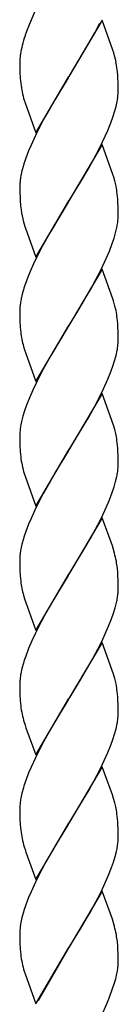
# Model space of a CAD drawing. Units: millimetres. Extents: x 0 to 8410, y 0 to 5940.
# Drawn here: x 784 to 802, y 1425 to 1605 of the extents above; entities that cross this region are included whole.
import ezdxf

# ---------------------------------------------------------------- set-up
doc = ezdxf.new("R2010")
doc.units = ezdxf.units.MM
doc.layers.add('YKK_A1', color=4, linetype='Continuous', lineweight=30)

msp = doc.modelspace()

# ---------------------------------------------------------------- linework, layer by layer
at = {"layer": 'YKK_A1', "linetype": 'Continuous', "ltscale": 0.5}
for p, q in [((787, 1607.21), (785.44, 1603.41)), ((786.09, 1604.98), (785.98, 1604.72)), ((799.07, 1605), (793, 1594.71)), ((801.03, 1599.54), (799.07, 1605)), ((785.2, 1602.77), (785.02, 1602.26)), ((785.44, 1603.41), (785.2, 1602.77)), ((797.07, 1601.53), (797.72, 1602.72)), ((797.72, 1602.72), (798.62, 1604.46)), ((785.02, 1602.26), (784.98, 1602.13)), ((793.07, 1594.82), (797.07, 1601.53)), ((784.26, 1599.56), (784.22, 1599.33)), ((784.37, 1600.03), (784.26, 1599.56)), ((784.46, 1600.39), (784.37, 1600.03)), ((801.18, 1599.05), (801.03, 1599.54)), ((784.01, 1597.46), (784, 1597.25)), ((801.4, 1598.23), (801.18, 1599.05)), ((784, 1597.25), (784.01, 1596.72)), ((784.01, 1596.72), (784.03, 1595.49)), ((801.91, 1595.02), (801.82, 1596)), ((784.03, 1595.49), (784.09, 1594.4)), ((784.09, 1594.4), (784.19, 1593.42)), ((786.94, 1584.42), (793, 1594.71)), ((792.86, 1594.48), (790.53, 1590.65)), ((793, 1594.71), (792.86, 1594.48)), ((793, 1594.71), (793.07, 1594.82)), ((801.95, 1594.39), (801.91, 1595.02)), ((801.98, 1593.7), (801.95, 1594.39)), ((802, 1592.71), (801.98, 1593.7)), ((801.99, 1591.62), (802, 1592.17)), ((802, 1592.17), (802, 1592.71)), ((784.82, 1590.38), (784.98, 1589.88)), ((790.53, 1590.65), (789.6, 1589.06)), ((801.6, 1589.21), (801.8, 1590.15)), ((801.94, 1591.05), (801.99, 1591.62)), ((784.98, 1589.88), (786.94, 1584.42)), ((789.6, 1589.06), (788.66, 1587.39)), ((801.33, 1588.24), (801.6, 1589.21)), ((788.66, 1587.39), (787.93, 1586.02)), ((800.65, 1586.23), (801.02, 1587.25)), ((801.02, 1587.25), (801.33, 1588.24)), ((787.93, 1586.02), (786.87, 1583.92)), ((799.14, 1582.75), (800.09, 1584.85)), ((800.09, 1584.85), (800.65, 1586.23)), ((786.87, 1583.92), (786.07, 1582.17)), ((785.63, 1581.12), (785.11, 1579.76)), ((786.07, 1582.17), (785.63, 1581.12)), ((799.07, 1582.24), (793, 1571.96)), ((797.53, 1579.62), (798.44, 1581.35)), ((798.44, 1581.35), (799.14, 1582.75)), ((801.03, 1576.78), (799.07, 1582.24)), ((796.6, 1577.94), (797.53, 1579.62)), ((784.67, 1578.42), (784.41, 1577.45)), ((795.12, 1575.41), (796.6, 1577.94)), ((784.41, 1577.45), (784.21, 1576.52)), ((801.18, 1576.29), (801.03, 1576.78)), ((801.36, 1575.64), (801.18, 1576.29)), ((784.01, 1574.77), (784, 1574.49)), ((784, 1574.49), (784.01, 1573.96)), ((784.01, 1573.96), (784.07, 1572.07)), ((793.15, 1572.18), (795.12, 1575.41)), ((793, 1571.96), (793.15, 1572.18)), ((801.91, 1572.27), (801.82, 1573.24)), ((801.95, 1571.63), (801.91, 1572.27)), ((784.07, 1572.07), (784.15, 1571.05)), ((784.15, 1571.05), (784.24, 1570.3)), ((786.94, 1561.67), (793, 1571.96)), ((792.86, 1571.73), (789.6, 1566.3)), ((793, 1571.96), (792.86, 1571.73)), ((801.98, 1570.94), (801.95, 1571.63)), ((802, 1569.95), (801.98, 1570.94)), ((801.99, 1568.86), (802, 1569.41)), ((802, 1569.41), (802, 1569.95)), ((784.69, 1568.11), (784.93, 1567.29)), ((784.93, 1567.29), (785.03, 1566.96)), ((785.03, 1566.96), (786.94, 1561.67)), ((801.52, 1566.13), (801.74, 1567.08)), ((789.6, 1566.3), (788.11, 1563.6)), ((800.9, 1564.15), (801.23, 1565.16)), ((801.23, 1565.16), (801.52, 1566.13)), ((788.11, 1563.6), (787.39, 1562.21)), ((800.38, 1562.78), (800.9, 1564.15)), ((787.39, 1562.21), (786.54, 1560.46)), ((798.79, 1559.29), (799.79, 1561.39)), ((799.79, 1561.39), (800.38, 1562.78)), ((786.54, 1560.46), (785.92, 1559.06)), ((799.07, 1559.48), (793, 1549.19)), ((801.03, 1554.02), (799.07, 1559.48)), ((785.49, 1558.02), (784.99, 1556.66)), ((785.92, 1559.06), (785.49, 1558.02)), ((797.9, 1557.55), (798.79, 1559.29)), ((796.97, 1555.84), (797.9, 1557.55)), ((784.58, 1555.34), (784.34, 1554.38)), ((795.85, 1553.88), (796.04, 1554.2)), ((796.04, 1554.2), (796.97, 1555.84)), ((794.59, 1551.77), (795.85, 1553.88)), ((801.13, 1553.69), (801.03, 1554.02)), ((784, 1551.73), (784.01, 1551.2)), ((784.01, 1551.2), (784.03, 1549.97)), ((793.15, 1549.42), (794.59, 1551.77)), ((801.91, 1549.51), (801.82, 1550.49)), ((784.03, 1549.97), (784.09, 1548.89)), ((784.09, 1548.89), (784.19, 1547.91)), ((786.94, 1538.9), (793, 1549.19)), ((792.86, 1548.97), (789.79, 1543.87)), ((793, 1549.19), (792.86, 1548.97)), ((793, 1549.19), (793.15, 1549.42)), ((801.95, 1548.87), (801.91, 1549.51)), ((801.98, 1548.19), (801.95, 1548.87)), ((802, 1547.19), (801.98, 1548.19)), ((802, 1546.66), (802, 1547.19)), ((784.69, 1545.35), (784.87, 1544.7)), ((802, 1546.38), (802, 1546.66)), ((784.87, 1544.7), (785.03, 1544.2)), ((785.03, 1544.2), (786.94, 1538.9)), ((789.79, 1543.87), (788.29, 1541.19)), ((801.33, 1542.73), (801.6, 1543.7)), ((801.6, 1543.7), (801.8, 1544.63)), ((800.52, 1540.37), (801.02, 1541.73)), ((801.02, 1541.73), (801.33, 1542.73)), ((788.29, 1541.19), (787.04, 1538.75)), ((800.09, 1539.33), (800.52, 1540.37)), ((787.04, 1538.75), (786.38, 1537.35)), ((799.3, 1537.58), (800.09, 1539.33)), ((786.38, 1537.35), (785.77, 1535.95)), ((799.07, 1536.73), (793, 1526.43)), ((798.44, 1535.83), (799.3, 1537.58)), ((801.13, 1530.93), (799.07, 1536.73)), ((785.23, 1534.57), (784.88, 1533.56)), ((785.77, 1535.95), (785.23, 1534.57)), ((796.6, 1532.42), (797.72, 1534.44)), ((797.72, 1534.44), (798.44, 1535.83)), ((784.58, 1532.57), (784.34, 1531.62)), ((784.88, 1533.56), (784.58, 1532.57)), ((784.34, 1531.62), (784.21, 1531)), ((793.15, 1526.66), (795.66, 1530.81)), ((795.66, 1530.81), (796.6, 1532.42)), ((801.36, 1530.12), (801.13, 1530.93)), ((784.01, 1529.24), (784, 1528.97)), ((784, 1528.97), (784.01, 1528.44)), ((784.01, 1528.44), (784.03, 1527.21)), ((784.03, 1527.21), (784.09, 1526.12)), ((801.91, 1526.75), (801.82, 1527.73)), ((784.09, 1526.12), (784.19, 1525.15)), ((786.94, 1516.15), (793, 1526.43)), ((792.86, 1526.2), (790.53, 1522.38)), ((793, 1526.43), (792.86, 1526.2)), ((793, 1526.43), (793.15, 1526.66)), ((801.95, 1526.11), (801.91, 1526.75)), ((801.98, 1525.43), (801.95, 1526.11)), ((802, 1524.43), (801.98, 1525.43)), ((801.99, 1523.34), (802, 1523.9)), ((802, 1523.9), (802, 1524.43)), ((784.82, 1522.1), (784.98, 1521.61)), ((790.53, 1522.38), (789.6, 1520.78)), ((784.98, 1521.61), (786.94, 1516.15)), ((789.6, 1520.78), (788.29, 1518.43)), ((801.23, 1519.64), (801.52, 1520.62)), ((801.52, 1520.62), (801.74, 1521.56)), ((788.29, 1518.43), (787.39, 1516.7)), ((800.38, 1517.27), (800.9, 1518.63)), ((800.9, 1518.63), (801.23, 1519.64)), ((787.39, 1516.7), (786.7, 1515.29)), ((799.79, 1515.87), (800.38, 1517.27)), ((786.7, 1515.29), (786.07, 1513.89)), ((798.97, 1514.12), (799.79, 1515.87)), ((785.63, 1512.85), (785.11, 1511.48)), ((786.07, 1513.89), (785.63, 1512.85)), ((799.07, 1513.96), (793, 1503.68)), ((796.97, 1510.32), (798.26, 1512.72)), ((798.26, 1512.72), (798.97, 1514.12)), ((800.92, 1508.84), (799.07, 1513.96)), ((784.41, 1509.18), (784.21, 1508.24)), ((784.67, 1510.15), (784.41, 1509.18)), ((795.85, 1508.36), (796.97, 1510.32)), ((793.15, 1503.91), (795.85, 1508.36)), ((801.13, 1508.17), (800.92, 1508.84)), ((801.32, 1507.52), (801.13, 1508.17)), ((784.01, 1506.49), (784, 1506.22)), ((784, 1506.22), (784.01, 1505.68)), ((784.01, 1505.68), (784.03, 1504.46)), ((784.03, 1504.46), (784.09, 1503.37)), ((786.94, 1493.39), (793, 1503.68)), ((793, 1503.68), (792.86, 1503.45)), ((793, 1503.68), (793.15, 1503.91)), ((801.91, 1503.99), (801.84, 1504.78)), ((801.95, 1503.35), (801.91, 1503.99)), ((784.09, 1503.37), (784.19, 1502.39)), ((792.86, 1503.45), (790.16, 1498.99)), ((801.98, 1502.66), (801.95, 1503.35)), ((802, 1501.67), (801.98, 1502.66)), ((802, 1501.14), (802, 1501.67)), ((784.69, 1499.84), (784.87, 1499.18)), ((784.87, 1499.18), (785.09, 1498.51)), ((785.09, 1498.51), (786.94, 1493.39)), ((790.16, 1498.99), (789.04, 1497.03)), ((801.43, 1497.53), (801.67, 1498.49)), ((789.04, 1497.03), (787.93, 1494.98)), ((800.78, 1495.54), (801.13, 1496.55)), ((801.13, 1496.55), (801.43, 1497.53)), ((787.93, 1494.98), (786.87, 1492.88)), ((800.24, 1494.16), (800.78, 1495.54)), ((786.87, 1492.88), (786.22, 1491.48)), ((799.63, 1492.76), (800.24, 1494.16)), ((786.22, 1491.48), (785.63, 1490.09)), ((799.07, 1491.21), (793, 1480.92)), ((798.26, 1489.96), (798.97, 1491.36)), ((798.97, 1491.36), (799.63, 1492.76)), ((801.13, 1485.41), (799.07, 1491.21)), ((785.63, 1490.09), (785.11, 1488.72)), ((796.97, 1487.57), (798.26, 1489.96)), ((796.22, 1486.25), (796.97, 1487.57)), ((784.41, 1486.41), (784.21, 1485.48)), ((784.67, 1487.38), (784.41, 1486.41)), ((795.12, 1484.37), (796.22, 1486.25)), ((793.15, 1481.15), (795.12, 1484.37)), ((801.36, 1484.6), (801.13, 1485.41)), ((784.01, 1483.73), (784, 1483.45)), ((784, 1483.45), (784.01, 1482.92)), ((784.01, 1482.92), (784.03, 1481.69)), ((801.91, 1481.23), (801.82, 1482.21)), ((784.03, 1481.69), (784.09, 1480.61)), ((784.09, 1480.61), (784.19, 1479.63)), ((786.94, 1470.63), (793, 1480.92)), ((792.86, 1480.69), (791.25, 1478.06)), ((793, 1480.92), (792.86, 1480.69)), ((793, 1480.92), (793.15, 1481.15)), ((801.95, 1480.59), (801.91, 1481.23)), ((801.98, 1479.91), (801.95, 1480.59)), ((802, 1478.91), (801.98, 1479.91)), ((802, 1478.38), (802, 1478.91)), ((791.25, 1478.06), (790.16, 1476.23)), ((801.94, 1477.25), (801.99, 1477.83)), ((801.99, 1477.83), (802, 1478.38)), ((784.82, 1476.59), (784.98, 1476.09)), ((784.98, 1476.09), (785.15, 1475.58)), ((785.15, 1475.58), (786.94, 1470.63)), ((790.16, 1476.23), (788.66, 1473.6)), ((801.33, 1474.45), (801.6, 1475.42)), ((801.6, 1475.42), (801.8, 1476.35)), ((788.66, 1473.6), (787.93, 1472.22)), ((800.65, 1472.44), (801.02, 1473.45)), ((801.02, 1473.45), (801.33, 1474.45)), ((787.93, 1472.22), (786.87, 1470.12)), ((800.09, 1471.05), (800.65, 1472.44)), ((786.87, 1470.12), (786.07, 1468.37)), ((799.14, 1468.95), (800.09, 1471.05)), ((786.07, 1468.37), (785.63, 1467.33)), ((799.07, 1468.44), (793, 1458.15)), ((797.53, 1465.82), (798.62, 1467.9)), ((798.62, 1467.9), (799.14, 1468.95)), ((800.92, 1463.32), (799.07, 1468.44)), ((785.63, 1467.33), (785.11, 1465.96)), ((784.67, 1464.62), (784.41, 1463.66)), ((795.66, 1462.53), (796.6, 1464.14)), ((796.6, 1464.14), (797.53, 1465.82)), ((784.41, 1463.66), (784.21, 1462.72)), ((793.15, 1458.38), (795.66, 1462.53)), ((801.13, 1462.65), (800.92, 1463.32)), ((801.36, 1461.84), (801.13, 1462.65)), ((784.01, 1460.97), (784, 1460.7)), ((784, 1460.7), (784.01, 1460.16)), ((784.01, 1460.16), (784.03, 1458.93)), ((784.03, 1458.93), (784.09, 1457.85)), ((801.91, 1458.47), (801.82, 1459.45)), ((784.09, 1457.85), (784.19, 1456.87)), ((786.94, 1447.87), (793, 1458.15)), ((792.86, 1457.93), (790.71, 1454.4)), ((793, 1458.15), (792.86, 1457.93)), ((793, 1458.15), (793.15, 1458.38)), ((801.95, 1457.83), (801.91, 1458.47)), ((801.98, 1457.15), (801.95, 1457.83)), ((802, 1456.16), (801.98, 1457.15)), ((802, 1455.62), (802, 1456.16)), ((784.82, 1453.82), (784.98, 1453.33)), ((784.98, 1453.33), (785.15, 1452.82)), ((790.71, 1454.4), (789.79, 1452.83)), ((785.15, 1452.82), (786.94, 1447.87)), ((789.79, 1452.83), (788.66, 1450.84)), ((801.13, 1451.03), (801.43, 1452.02)), ((801.43, 1452.02), (801.67, 1452.98)), ((788.66, 1450.84), (787.39, 1448.42)), ((800.24, 1448.64), (800.78, 1450.02)), ((800.78, 1450.02), (801.13, 1451.03)), ((787.39, 1448.42), (786.87, 1447.36)), ((799.63, 1447.25), (800.24, 1448.64)), ((786.87, 1447.36), (786.07, 1445.61)), ((798.79, 1445.49), (799.63, 1447.25)), ((785.63, 1444.57), (785.11, 1443.2)), ((786.07, 1445.61), (785.63, 1444.57)), ((799.07, 1445.68), (793, 1435.4)), ((797.9, 1443.75), (798.79, 1445.49)), ((800.92, 1440.56), (799.07, 1445.68)), ((796.78, 1441.71), (797.9, 1443.75)), ((784.41, 1440.9), (784.21, 1439.96)), ((784.67, 1441.87), (784.41, 1440.9)), ((795.12, 1438.85), (796.22, 1440.73)), ((796.22, 1440.73), (796.78, 1441.71)), ((793.15, 1435.63), (795.12, 1438.85)), ((801.13, 1439.89), (800.92, 1440.56)), ((801.32, 1439.24), (801.13, 1439.89)), ((784.01, 1438.21), (784, 1437.93)), ((784, 1437.93), (784.01, 1437.4)), ((784.01, 1437.4), (784.03, 1436.18)), ((784.03, 1436.18), (784.09, 1435.09)), ((786.94, 1425.11), (793, 1435.4)), ((792.93, 1435.28), (787.39, 1425.66)), ((793, 1435.4), (792.93, 1435.28)), ((793, 1435.4), (793.15, 1435.63)), ((801.91, 1435.71), (801.84, 1436.5)), ((801.95, 1435.07), (801.91, 1435.71)), ((784.09, 1435.09), (784.19, 1434.11)), ((801.98, 1434.39), (801.95, 1435.07)), ((802, 1433.39), (801.98, 1434.39)), ((801.85, 1431.1), (801.93, 1431.67)), ((802, 1432.86), (802, 1433.39)), ((784.82, 1431.07), (784.98, 1430.57)), ((784.98, 1430.57), (786.94, 1425.11)), ((801.54, 1429.67), (801.6, 1429.91)), ((801.6, 1429.91), (801.63, 1430.03)), ((800.42, 1426.33), (801.33, 1428.92)), ((801.33, 1428.92), (801.54, 1429.67)), ((799.92, 1425.13), (800.42, 1426.33)), ((799, 1423.04), (799.92, 1425.13))]:
    msp.add_line(p, q, dxfattribs=at)
for centre, radius, start, end in [((828.09, 1588.26), 45.29, 162.17, 164.4618), ((804.03, 1595.74), 20.13, 169.7428, 172.0345), ((797.48, 1596.93), 13.48, 173.1875, 177.7706), ((780.88, 1593.12), 21.16, 11.6914, 13.9832), ((766.58, 1591.1), 35.57, 7.9325, 10.2242), ((803.51, 1595.87), 19.47, 187.2074, 196.3698), ((779.37, 1594), 22.76, 350.2611, 352.5529), ((818.23, 1568.19), 35.08, 160.7485, 163.0402), ((806.58, 1572.67), 22.7, 170.2375, 172.5293), ((805.39, 1573.59), 21.41, 174.5683, 176.8601), ((776.84, 1569.39), 25.3, 11.9909, 14.2827), ((766.55, 1568.34), 35.61, 7.9229, 10.2147), ((811.8, 1574.82), 27.93, 189.3052, 193.8882), ((780.23, 1570.64), 21.83, 353.0358, 355.3275), ((779.05, 1571.51), 23.12, 348.9538, 351.2456), ((817.84, 1545.69), 34.64, 161.5309, 163.8227), ((807.33, 1549.39), 23.53, 167.7651, 170.0568), ((804.98, 1551.18), 20.99, 176.1911, 178.4829), ((806.2, 1550.2), 22.28, 171.6015, 173.8933), ((776.84, 1546.33), 25.38, 14.5746, 16.8664), ((780.94, 1547.6), 21.09, 11.7291, 14.0209), ((766.56, 1545.58), 35.6, 7.9261, 10.2179), ((805.7, 1550.76), 21.7, 187.5536, 194.427), ((779.45, 1548.48), 22.68, 350.2328, 352.5246), ((780.62, 1547.56), 21.41, 354.5683, 356.8601), ((806.58, 1527.15), 22.7, 170.2375, 172.5293), ((805.39, 1528.07), 21.41, 174.5683, 176.8601), ((776.86, 1523.88), 25.29, 11.9973, 14.2891), ((766.56, 1522.82), 35.6, 7.9261, 10.2179), ((803.49, 1527.59), 19.46, 187.2168, 196.3792), ((779.06, 1525.99), 23.11, 348.9485, 351.2402), ((780.22, 1525.12), 21.84, 353.0391, 355.3309), ((818.21, 1499.91), 35.07, 160.7421, 163.0339), ((805.36, 1505.32), 21.39, 174.5633, 176.8551), ((806.58, 1504.39), 22.7, 170.2375, 172.5293), ((764.34, 1498.33), 38.1, 11.6684, 13.9601), ((770.34, 1500.87), 31.74, 7.0736, 9.3653), ((805.71, 1505.24), 21.71, 187.5494, 194.4228), ((779.82, 1502.67), 22.27, 351.5974, 353.8892), ((781.04, 1501.69), 20.97, 356.1895, 358.4813), ((778.68, 1503.48), 23.53, 347.7651, 350.0568), ((818.23, 1477.15), 35.08, 160.7485, 163.0402), ((805.4, 1482.55), 21.42, 174.5708, 176.8626), ((806.58, 1481.63), 22.7, 170.2375, 172.5293), ((776.84, 1478.36), 25.3, 11.9909, 14.2827), ((766.55, 1477.3), 35.61, 7.9229, 10.2147), ((803.49, 1482.07), 19.46, 187.2168, 196.3792), ((779.43, 1480.2), 22.7, 350.2375, 352.5293), ((818.21, 1454.39), 35.07, 160.7421, 163.0339), ((806.58, 1458.87), 22.7, 170.2375, 172.5293), ((805.38, 1459.8), 21.4, 174.5658, 176.8576), ((776.87, 1455.6), 25.28, 12.0038, 14.2955), ((766.57, 1454.54), 35.59, 7.9293, 10.221), ((803.5, 1459.31), 19.46, 187.213, 196.3754), ((781.01, 1456.18), 21, 356.1927, 358.4845), ((778.68, 1457.96), 23.53, 347.7651, 350.0568), ((779.81, 1457.15), 22.28, 351.6015, 353.8933), ((818.23, 1431.63), 35.08, 160.7485, 163.0402), ((805.39, 1437.04), 21.41, 174.5683, 176.8601), ((806.58, 1436.11), 22.7, 170.2375, 172.5293), ((764.35, 1430.05), 38.09, 11.6726, 13.9643), ((770.33, 1432.59), 31.75, 7.0704, 9.3621), ((803.49, 1436.55), 19.46, 187.2168, 196.3792), ((785.45, 1433.5), 16.58, 353.6636, 355.9554), ((788.79, 1432.99), 13.22, 357.1201, 359.4118), ((775.08, 1435.99), 27.21, 347.3532, 349.6449)]:
    msp.add_arc(centre, radius, start, end, dxfattribs=at)

doc.saveas('drawing.dxf')
